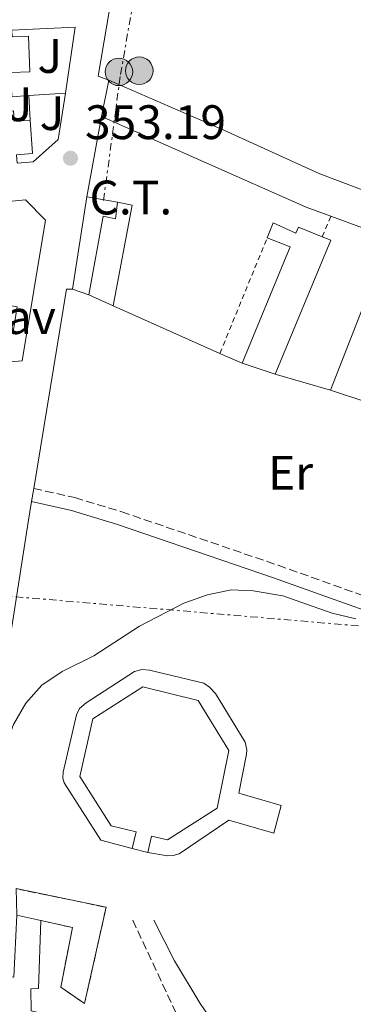
# Model space of a CAD drawing. Units: metres. Extents: x 625169 to 628640, y 4692516 to 4694915.
# Drawn here: x 628245 to 628314, y 4693137 to 4693341 of the extents above; entities that cross this region are included whole.
import ezdxf
from ezdxf.enums import TextEntityAlignment as Align

# ---------------------------------------------------------------- set-up
doc = ezdxf.new("R2010")
doc.units = ezdxf.units.M
doc.header["$MEASUREMENT"] = 0
for name, pattern in [('DGN Style 2', [1.7399219301090239, 1.043953158065414, -0.6959687720436097]), ('DGN Style 3', [2.435890702152634, 1.739921930109024, -0.6959687720436097]), ('DGN Style 7', [3.4798438602180486, 1.565929737098122, -0.6959687720436097, 0.5219765790327072, -0.6959687720436097])]:
    doc.linetypes.add(name, pattern=pattern)
for name, color, linetype, lineweight in [('Camino', 7, 'DGN Style 3', 0), ('construcción   en ruinas', 1, 'Continuous', 0), ('Construcción sin especificar', 1, 'Continuous', 0), ('contrucción  en ruinas', 1, 'DGN Style 3', 13), ('Cota de punto acotado terreno', 7, 'Continuous', 0), ('Curva de nivel intermedia', 30, 'Continuous', 0), ('Edificio', 1, 'Continuous', 13), ('Etiqueta de subestación eléctrica', 6, 'Continuous', 0), ('Etiqueta de uso rústico', 92, 'Continuous', 0), ('Línea  de muro-pared o tapia', 1, 'Continuous', 13), ('Línea de bordillo', 7, 'Continuous', 13), ('Línea eléctrica', 6, 'DGN Style 7', 0), ('Margen derecho', 7, 'Continuous', 0), ('Pavimento', 7, 'Continuous', 0), ('Poste tendido eléctrico', 7, 'Continuous', 0), ('Punto acotado terreno (símbolo)', 7, 'Continuous', 0), ('Tela metálica o alambrada', 7, 'DGN Style 2', 0), ('Transformador', 7, 'Continuous', 0), ('Zona ajardinada', 92, 'Continuous', 0)]:
    doc.layers.add(name, color=color, linetype=linetype, lineweight=lineweight)
doc.styles.add('Style-Arial', font='arial.ttf')

# ---------------------------------------------------------------- blocks, each defined once
blk = doc.blocks.new('5PATER')
at = {"layer": 'Punto acotado terreno (símbolo)', "linetype": 'Continuous', "lineweight": 0}
h = blk.add_hatch(color=51, dxfattribs=at)
edge = h.paths.add_edge_path()
edge.add_ellipse((0, 0), major_axis=(-0.1095731443231308, -0.1110710700762829), ratio=0.9994222409660317, start_angle=0, end_angle=360)
blk = doc.blocks.new('5PELE')
at = {"layer": 'Edificio', "linetype": 'Continuous', "lineweight": 0}
h = blk.add_hatch(color=9, dxfattribs=at)
edge = h.paths.add_edge_path()
edge.add_arc((-2.000000476837158e-05, 0), 0.2850000000000001, 0, 360)
at = {"layer": 'Edificio', "color": 252, "linetype": 'Continuous', "lineweight": 0}
blk.add_circle((-2.000000476837158e-05, 0), 0.2850000000000001, dxfattribs=at)

msp = doc.modelspace()

# ---------------------------------------------------------------- linework, layer by layer
at = {"layer": 'Camino', "color": 7, "linetype": 'DGN Style 3', "lineweight": 0}
for points in [[(628247.9400000017, 4693243.680000001, 354.2200000000012), (628256.4200000019, 4693241.77, 354.2200000000012), (628266.1299999993, 4693238.840000002, 354.2200000000012), (628298.4600000011, 4693227.790000001, 354.2700000000042), (628326.800000001, 4693217.640000001, 355.4100000000035), (628336.1000000016, 4693214.850000001, 355.5), (628337.8399999985, 4693214.449999999, 355.5299999999989), (628340.9200000007, 4693214.960000001, 355.5299999999989), (628345.0799999981, 4693216.440000002, 355.5299999999989), (628349.0199999987, 4693219.5, 355.5299999999989), (628352.6399999997, 4693223.190000003, 355.679999999993), (628355.0899999995, 4693226.38, 355.7899999999937), (628372.629999999, 4693255.430000001, 355.7899999999937)], [(628283.3899999993, 4693113.470000001, 355.8500000000058), (628286.0899999995, 4693115.330000003, 356.1000000000058), (628286.6200000015, 4693117.489999999, 356.1000000000058), (628285.6799999982, 4693122.350000002, 355.8800000000048), (628282.3999999969, 4693127.850000001, 355.7499999999999), (628279.4100000008, 4693131.760000003, 355.679999999993), (628277.3999999991, 4693135.13, 355.5899999999965), (628268.3799999979, 4693154.45, 354.8099999999978)]]:
    msp.add_polyline3d(points, dxfattribs=at)
at = {"layer": 'construcción   en ruinas', "color": 1, "linetype": 'Continuous', "lineweight": 0}
msp.add_polyline3d([(628249.4000000004, 4693154.289999999, 360.7799999999988), (628244.4199999999, 4693155.350000001, 361.2899999999936), (628244.29, 4693160.859999999, 361.0299999999988), (628262.9100000003, 4693157, 361.5500000000029), (628258.4600000001, 4693137.08, 358.1999999999971), (628253.5300000003, 4693140.460000001, 359.2299999999959), (628255.9500000002, 4693152.810000001, 360.7799999999988)], close=True, dxfattribs=at)
at = {"layer": 'Construcción sin especificar', "color": 1, "linetype": 'Continuous', "lineweight": 0}
msp.add_polyline3d([(628283.1100000005, 4693203.350000001, 359.5500000000029), (628284.2999999998, 4693202.539999999, 359.5500000000029), (628285.5, 4693201.220000001, 359.5500000000029), (628291.6600000003, 4693191.140000001, 359.5500000000029), (628292.0199999996, 4693189.619999999, 359.5500000000029), (628291.9400000004, 4693188.699999999, 359.5500000000029), (628290.3300000001, 4693180.640000001, 359.2899999999936), (628299.1100000005, 4693178.08, 356.7100000000065), (628297.6200000001, 4693172.369999999, 356.7100000000065), (628288.2999999998, 4693175.060000001, 359.8099999999977), (628278.0300000003, 4693168.09, 360.1900000000023), (628276.7599999999, 4693167.699999999, 360.1900000000023), (628275.5800000001, 4693167.640000001, 360.1900000000023), (628271.5199999996, 4693168.350000001, 360.1900000000023), (628272.2800000003, 4693171.74, 357.8699999999953), (628275.5899999999, 4693170.99, 357.8699999999953), (628285.8799999999, 4693177.529999999, 357.8699999999953), (628288.3200000003, 4693189.439999999, 357.7400000000052), (628281.9600000001, 4693199.82, 358), (628270.4900000002, 4693202.640000001, 358.1300000000047), (628260.1900000004, 4693196.02, 358), (628257.4600000001, 4693184.050000001, 357.8699999999953), (628263.9199999999, 4693173.859999999, 357.7400000000052), (628269.0899999999, 4693172.59, 357.7400000000052), (628268.2699999996, 4693169.17, 359.679999999993), (628261.7999999998, 4693170.869999999, 359.679999999993), (628254.25, 4693182.74, 359.679999999993), (628253.9500000002, 4693183.74, 359.679999999993), (628254.0199999996, 4693184.980000001, 359.679999999993), (628256.75, 4693196.810000001, 359.5500000000029), (628257.3899999997, 4693198.109999999, 359.5500000000029), (628258.7699999996, 4693199.33, 359.5500000000029), (628268.7699999996, 4693205.789999999, 359.5500000000029), (628270.2800000003, 4693206.180000001, 359.5500000000029), (628271.8499999996, 4693206.08, 359.5500000000029)], close=True, dxfattribs=at)
at = {"layer": 'Construcción sin especificar', "color": 1, "linetype": 'Continuous', "lineweight": 13}
for points in [[(628268.2699999996, 4693169.17, 359.679999999993), (628261.7999999998, 4693170.869999999, 359.679999999993), (628254.25, 4693182.74, 359.679999999993), (628253.9500000002, 4693183.74, 359.679999999993), (628254.0199999996, 4693184.980000001, 359.679999999993), (628256.75, 4693196.810000001, 359.5500000000029), (628257.3899999997, 4693198.109999999, 359.5500000000029), (628258.7699999996, 4693199.33, 359.5500000000029), (628268.7699999996, 4693205.789999999, 359.5500000000029), (628270.2800000003, 4693206.180000001, 359.5500000000029), (628271.8499999996, 4693206.08, 359.5500000000029), (628283.1100000005, 4693203.350000001, 359.5500000000029), (628284.2999999998, 4693202.539999999, 359.5500000000029), (628285.5, 4693201.220000001, 359.5500000000029), (628291.6600000003, 4693191.140000001, 359.5500000000029), (628292.0199999996, 4693189.619999999, 359.5500000000029), (628291.9400000004, 4693188.699999999, 359.5500000000029), (628290.3300000001, 4693180.640000001, 359.2899999999936), (628299.1100000005, 4693178.08, 356.7100000000065), (628297.6200000001, 4693172.369999999, 356.7100000000065), (628288.2999999998, 4693175.060000001, 359.8099999999977), (628278.0300000003, 4693168.09, 360.1900000000023), (628276.7599999999, 4693167.699999999, 360.1900000000023), (628275.5800000001, 4693167.640000001, 360.1900000000023), (628271.5199999996, 4693168.350000001, 360.1900000000023)], [(628271.5199999996, 4693168.350000001, 360.1900000000023), (628272.2800000003, 4693171.74, 357.8699999999953), (628275.5899999999, 4693170.99, 357.8699999999953), (628285.8799999999, 4693177.529999999, 357.8699999999953), (628288.3200000003, 4693189.439999999, 357.7400000000052), (628281.9600000001, 4693199.82, 358), (628270.4900000002, 4693202.640000001, 358.1300000000047), (628260.1900000004, 4693196.02, 358), (628257.4600000001, 4693184.050000001, 357.8699999999953), (628263.9199999999, 4693173.859999999, 357.7400000000052), (628269.0899999999, 4693172.59, 357.7400000000052), (628268.2699999996, 4693169.17, 359.679999999993)]]:
    msp.add_polyline3d(points, dxfattribs=at)
at = {"layer": 'contrucción  en ruinas', "color": 1, "linetype": 'DGN Style 3', "lineweight": 13}
msp.add_polyline3d([(628244.29, 4693160.859999999, 361.0299999999988), (628262.9100000003, 4693157, 361.5500000000029), (628258.4600000001, 4693137.08, 358.1999999999971), (628253.5300000003, 4693140.460000001, 359.2299999999959), (628255.9500000002, 4693152.810000001, 360.7799999999988), (628249.4000000004, 4693154.289999999, 360.7799999999988)], dxfattribs=at)
at = {"layer": 'Curva de nivel intermedia', "color": 30, "linetype": 'Continuous', "lineweight": 0, "elevation": 355.0000000000001, "flags": 128}
for points in [[(628213.6800000007, 4693125.819999999), (628217.1699999999, 4693139.57), (628217.5300000019, 4693144.550000001), (628217.2000000011, 4693155.519999999), (628217.4400000003, 4693160.51), (628219.860000001, 4693177.000000001), (628222.520000001, 4693181.509999999), (628224.4299999997, 4693182.430000001), (628229.4099999998, 4693182.970000001), (628238.7500000006, 4693183.259999999), (628240.150000002, 4693185.05), (628243.7800000019, 4693194.859999999), (628246.300000001, 4693199.25), (628249.6300000015, 4693202.989999999), (628253.8, 4693205.789999997), (628260.3600000005, 4693209.069999998), (628269.8100000008, 4693215.210000001), (628278.9800000016, 4693219.960000001), (628283.89, 4693221.659999999), (628288.7800000006, 4693222.71)], [(628288.7800000006, 4693222.71), (628293.3000000002, 4693222.520000001), (628299.42, 4693221.470000001), (628309.6600000017, 4693217.84), (628314.520000001, 4693216.669999998)]]:
    msp.add_lwpolyline(points, dxfattribs=at)
at = {"layer": 'Edificio', "color": 51, "linetype": 'Continuous', "lineweight": 13, "extrusion": (0.01305379759051945, 0.0645864364390282, 0.9978267337552013), "elevation": 311681.8629126695, "flags": 128}
msp.add_lwpolyline([(313973.2812019235, -4714472.056696372), (313973.2812019235, -4714479.796586553)], dxfattribs=at)
at = {"layer": 'Edificio', "color": 51, "linetype": 'Continuous', "lineweight": 13, "flags": 128}
for points, elevation in [([(628230.0197999999, 4693318.104499999), (628233.3200000003, 4693318.33), (628233.1299999999, 4693321.100000001), (628243.7599999999, 4693321.83), (628243.9100000003, 4693319.65), (628247.2000000002, 4693319.869999999)], 359.7599999999948), ([(628247.2000000002, 4693319.869999999), (628247.6600000003, 4693312.99), (628244.4100000003, 4693312.710000001), (628244.54, 4693310.960000001)], 359.7599999999948), ([(628365.7100000001, 4693284.369999999), (628329.8099999997, 4693294.810000001), (628329.0599999997, 4693292.75), (628309.4000000004, 4693300)], 357.1000000000058), ([(628307.6200000001, 4693295.76), (628309.4100000003, 4693295.039999999), (628297.8700000001, 4693267.34)], 357.1000000000058), ([(628309.29, 4693263.99), (628319.8700000001, 4693290.980000001), (628327.4000000004, 4693287.980000001), (628317.04, 4693261.430000001)], 356.8399999999965), ([(628317.04, 4693261.430000001), (628309.29, 4693263.99)], 356.8399999999965), ([(628244.4199999999, 4693155.350000001), (628249.4000000004, 4693154.289999999)], 361.2899999999936)]:
    msp.add_lwpolyline(points, dxfattribs=dict(at, elevation=elevation))
at = {"layer": 'Edificio', "color": 51, "linetype": 'Continuous', "lineweight": 13, "extrusion": (0.0603784378222744, 0.163792570639992, 0.9846453361740384), "elevation": 807015.6286752727, "flags": 128}
msp.add_lwpolyline([(1033768.891676876, -4549932.458105702), (1033774.327152937, -4549932.458105702), (1033820.522812199, -4549935.436908365)], dxfattribs=at)
at = {"layer": 'Edificio', "color": 51, "linetype": 'Continuous', "lineweight": 13, "extrusion": (-0.1382767670672299, 0.05698470417734977, 0.9887528908575969), "elevation": 180919.3514339206, "flags": 128}
msp.add_lwpolyline([(-4578633.059805033, -1193698.706026599), (-4578659.147694943, -1193698.706026599), (-4578659.007507293, -1193703.85451642)], dxfattribs=at)
at = {"layer": 'Edificio', "color": 1, "linetype": 'Continuous', "lineweight": 13, "elevation": 356.8399999999965, "flags": 128}
msp.add_lwpolyline([(628327.4000000004, 4693287.980000001), (628317.04, 4693261.430000001), (628309.29, 4693263.99), (628319.8700000001, 4693290.980000001), (628327.4000000004, 4693287.980000001)], close=True, dxfattribs=at)
at = {"layer": 'Edificio', "color": 51, "linetype": 'Continuous', "lineweight": 13, "extrusion": (-0.03434797050584435, 0.01126492736925579, 0.9993464456000707), "elevation": 31645.42561767926, "flags": 128}
msp.add_lwpolyline([(-4655352.876052418, -864988.3422021314), (-4655352.876052419, -864995.534844205)], dxfattribs=at)
at = {"layer": 'Edificio', "color": 51, "linetype": 'Continuous', "lineweight": 13}
for points in [[(628243.4000000004, 4693338.52, 359.7599999999948), (628243.4500000002, 4693337.119999999, 359.7599999999948), (628246.8600000005, 4693337.26, 359.7599999999948), (628247.1500000004, 4693329.9, 359.7599999999948), (628243.2199999997, 4693329.75, 359.5), (628243.4199999999, 4693324.720000001, 356.1499999999942)], [(628263.5, 4693328.180000001, 356.070000000007), (628287.2400000002, 4693317.810000001, 356.320000000007), (628307.1299999999, 4693308.76, 356.8399999999965), (628331.2400000002, 4693299.680000001, 357.1000000000058), (628383.5099999999, 4693284.25, 357.3600000000006)], [(628178.2100000001, 4693296.630000001, 355.8899999999995), (628192.75, 4693298.050000001, 358.2100000000065), (628246.2599999999, 4693303.390000001, 358.2100000000065), (628250.3399999999, 4693299.189999999, 359.5), (628245.5599999997, 4693270.07, 356.1399999999995), (628233.3399999999, 4693269.039999999, 356.6600000000035)], [(628296.2199999997, 4693295.51, 356.070000000007), (628297.4500000002, 4693298.66, 355.5500000000029), (628302.1600000003, 4693296.52, 357.1000000000058), (628302.7000000002, 4693297.76, 357.1000000000058), (628307.6200000001, 4693295.76, 357.1000000000058)], [(628249.4000000004, 4693154.289999999, 361.2899999999936), (628248.9299999997, 4693140.17, 361.0299999999988), (628247.3600000005, 4693140.16, 361.0299999999988), (628247.3799999999, 4693135.57, 357.1699999999983), (628257.6200000001, 4693133.180000001, 358.9700000000012)]]:
    msp.add_polyline3d(points, dxfattribs=at)
at = {"layer": 'Edificio', "color": 1, "linetype": 'Continuous', "lineweight": 13}
for points in [[(628243.4500000002, 4693337.119999999, 359.7599999999948), (628246.8600000005, 4693337.26, 359.7599999999948), (628247.1500000004, 4693329.9, 359.7599999999948), (628243.2199999997, 4693329.75, 359.5)], [(628243.9100000003, 4693319.65, 359.7599999999948), (628247.2000000002, 4693319.869999999, 359.7599999999948), (628247.6600000003, 4693312.99, 359.7599999999948), (628244.4100000003, 4693312.710000001, 359.7599999999948)]]:
    msp.add_polyline3d(points, dxfattribs=at)
for points in [[(628331.2400000002, 4693299.680000001, 357.1000000000058), (628383.5099999999, 4693284.25, 357.3600000000006), (628380.8399999999, 4693277.26, 357.6100000000006), (628374.3399999999, 4693279.5, 357.1000000000058), (628375.0300000003, 4693281.67, 357.1000000000058), (628365.7100000001, 4693284.369999999, 357.1000000000058), (628329.8099999997, 4693294.810000001, 357.1000000000058), (628329.0599999997, 4693292.75, 357.1000000000058), (628309.4000000004, 4693300, 357.1000000000058), (628304.2999999998, 4693301.880000001, 357.1000000000058), (628261.9699999997, 4693320.609999999, 356.5800000000018), (628263.5, 4693328.180000001, 356.070000000007), (628287.2400000002, 4693317.810000001, 356.320000000007), (628307.1299999999, 4693308.76, 356.8399999999965)], [(628250.3399999999, 4693299.189999999, 359.5), (628245.5599999997, 4693270.07, 356.1399999999995), (628233.3399999999, 4693269.039999999, 356.6600000000035), (628234.54, 4693277.699999999, 356.6600000000035), (628243.6900000004, 4693276.060000001, 356.6600000000035), (628244.5300000003, 4693281.26, 356.1399999999995), (628235.6500000004, 4693282.890000001, 356.1399999999995), (628235.1799999997, 4693280.24, 356.1399999999995), (628230.7999999998, 4693280.869999999, 356.1399999999995), (628231.6399999997, 4693285.9, 356.1399999999995), (628235.7400000002, 4693286.52, 356.1399999999995), (628236.6299999999, 4693293.01, 358.2100000000065), (628192.8499999996, 4693288.310000001, 357.6900000000023), (628192.8300000001, 4693291.5, 357.6900000000023), (628179.0999999996, 4693290.189999999, 356.9199999999983), (628178.2100000001, 4693296.630000001, 355.8899999999995), (628192.75, 4693298.050000001, 358.2100000000065), (628246.2599999999, 4693303.390000001, 358.2100000000065)], [(628297.4500000002, 4693298.66, 355.5500000000029), (628302.1600000003, 4693296.52, 357.1000000000058), (628302.7000000002, 4693297.76, 357.1000000000058), (628307.6200000001, 4693295.76, 357.1000000000058), (628309.4100000003, 4693295.039999999, 357.1000000000058), (628297.8700000001, 4693267.34, 357.1000000000058), (628291.04, 4693269.58, 356.8399999999965), (628300.9800000006, 4693293.699999999, 356.8399999999965), (628296.2199999997, 4693295.51, 356.070000000007)], [(628244.4199999999, 4693155.350000001, 361.2899999999936), (628249.4000000004, 4693154.289999999, 361.2899999999936), (628248.9299999997, 4693140.17, 361.0299999999988), (628247.3600000005, 4693140.16, 361.0299999999988), (628247.3799999999, 4693135.57, 357.1699999999983), (628257.6200000001, 4693133.180000001, 358.9700000000012), (628254.8099999997, 4693120.189999999, 358.7100000000065), (628229.2599999999, 4693126.180000001, 361.5500000000029), (628231.0999999996, 4693135.76, 361.5500000000029), (628238.2999999998, 4693134.279999999, 360.7799999999988), (628238.7000000002, 4693142.880000001, 358.4499999999971), (628232.2000000002, 4693143.34, 357.9400000000023), (628234.2000000002, 4693155.619999999, 357.9400000000023), (628242.4800000006, 4693154.850000001, 358.4499999999971), (628241.4500000002, 4693142.789999999, 358.4499999999971), (628243.8300000001, 4693142.58, 362.320000000007)]]:
    msp.add_polyline3d(points, close=True, dxfattribs=at)
at = {"layer": 'Línea  de muro-pared o tapia', "color": 1, "linetype": 'Continuous', "lineweight": 13, "flags": 128}
for points, elevation in [([(628243.4000000004, 4693338.52), (628256.5300000003, 4693339.119999999), (628254.4800000006, 4693325.480000001)], 355.8899999999995), ([(628243.4199999999, 4693324.720000001), (628246.9000000004, 4693324.9594)], 356.1399999999995), ([(628254.4800000006, 4693325.480000001), (628253.0199999996, 4693315.850000001), (628247.7999999998, 4693311.279999999), (628244.54, 4693310.960000001)], 355.8899999999995), ([(628246.9000000004, 4693324.9594), (628254.4800000006, 4693325.480000001)], 356.1399999999995), ([(628247.2000000002, 4693319.869999999), (628246.9000000004, 4693324.9594)], 356.070000000007), ([(628258.9100000003, 4693303.99), (628261.9699999997, 4693320.609999999)], 355.2899999999936), ([(628309.29, 4693263.99), (628297.8700000001, 4693267.34)], 356.320000000007), ([(628271.5199999996, 4693168.350000001), (628268.2699999996, 4693169.17)], 358.2599999999948)]:
    msp.add_lwpolyline(points, dxfattribs=dict(at, elevation=elevation))
at = {"layer": 'Línea  de muro-pared o tapia', "color": 1, "linetype": 'Continuous', "lineweight": 13, "extrusion": (0.002297403018111985, 0.01204156064703361, 0.9999248585551599), "elevation": 58312.81306503795, "flags": 128}
msp.add_lwpolyline([(628262.7666375871, 4692940.951360844), (628265.8066295633, 4692940.37131879), (628261.9260424363, 4692919.519807008)], dxfattribs=at)
at = {"layer": 'Línea  de muro-pared o tapia', "color": 1, "linetype": 'Continuous', "lineweight": 13, "extrusion": (-0.01316212197320746, 0.005867139186953462, 0.9998961622203194), "elevation": 19622.69589164534, "flags": 128}
msp.add_lwpolyline([(628214.6593981221, 4693247.100185797), (628209.5887843352, 4693249.360224698)], dxfattribs=at)
at = {"layer": 'Línea  de muro-pared o tapia', "color": 1, "linetype": 'Continuous', "lineweight": 13, "extrusion": (-0.01362693024056818, 0.006071526993719893, 0.9998887154739688), "elevation": 20289.92025631744, "flags": 128}
msp.add_lwpolyline([(628232.9555558704, 4693234.944391164), (628210.9126965948, 4693244.764572167)], dxfattribs=at)
at = {"layer": 'Línea  de muro-pared o tapia', "color": 1, "linetype": 'Continuous', "lineweight": 13, "extrusion": (-0.01269468307693623, 0.005657413112948408, 0.9999034146848612), "elevation": 18932.09481633572, "flags": 128}
msp.add_lwpolyline([(628244.9336670012, 4693237.580558777), (628240.3331490428, 4693239.630591585)], dxfattribs=at)
at = {"layer": 'Línea de bordillo', "color": 7, "linetype": 'Continuous', "lineweight": 13, "extrusion": (-4.306731645467528e-05, 0.005340346417704129, 0.9999857393209891), "elevation": 25390.69506978146, "flags": 128}
msp.add_lwpolyline([(628247.9546724416, 4693175.008402381), (628254.7446629587, 4693216.258990604), (628255.9846629557, 4693216.268990749)], dxfattribs=at)
at = {"layer": 'Línea de bordillo', "color": 7, "linetype": 'Continuous', "lineweight": 13, "extrusion": (0.0005836462374804089, 0.003553757059084783, 0.99999351506289), "elevation": 17399.5301071613, "flags": 128}
msp.add_lwpolyline([(628247.1762541286, 4693208.742101289), (628247.6262598921, 4693211.48211859)], dxfattribs=at)
at = {"layer": 'Línea de bordillo', "color": 7, "linetype": 'Continuous', "lineweight": 13}
for points in [[(628263.4999999985, 4693328.180000001, 352.9600000000065), (628261.2800000012, 4693328.980000001, 352.9600000000065), (628268.1700000024, 4693369.63, 352.6999999999971), (628277.4299999981, 4693367.57, 352.6999999999971), (628289.1299999993, 4693364.270000001, 352.6999999999971), (628313.3399999986, 4693355.469999999, 352.6999999999971), (628331.7199999985, 4693346.140000002, 352.9600000000065), (628349.3899999999, 4693338.059999999, 352.6999999999971)], [(628236.4100000004, 4693169.210000001, 355.0200000000042), (628239.6999999983, 4693191.559999999, 355.0200000000042), (628246.7899999983, 4693236.7, 354.2500000000001), (628247.4899999979, 4693240.940000002, 354.2200000000012)]]:
    msp.add_polyline3d(points, dxfattribs=at)
at = {"layer": 'Línea eléctrica', "color": 6, "linetype": 'DGN Style 7', "lineweight": 0}
for points in [[(628262.3700000002, 4693303.25, 353.570000000007), (628265.8799999994, 4693329.330000003, 352.9499999999971), (628280.0700000006, 4693409.969999999, 350.0800000000018), (628285.1299999988, 4693423.04, 347.1100000000006), (628096.6458935763, 4693536.716372164, 341.2057999999961), (627951.2100000007, 4693624.430000001, 336.6499999999942), (627855.9499999996, 4693681.04, 336.1900000000023), (627795.5500000004, 4693720.469999999, 338.5500000000029), (627730.8700000009, 4693760.039999999, 338.6100000000006)], [(628385.0799999972, 4693204.530000002, 357.0599999999977), (628322.0100000015, 4693214.649999999, 355.1699999999983), (628239.4699999986, 4693221.660000001, 354.570000000007), (628234.0199999993, 4693189.73, 354.679999999993), (628224.5799999977, 4693164.719999998, 354.929999999993)]]:
    msp.add_polyline3d(points, dxfattribs=at)
at = {"layer": 'Margen derecho', "color": 7, "linetype": 'Continuous', "lineweight": 0}
for points in [[(628247.4899999979, 4693240.940000002, 354.2200000000012), (628255.7199999979, 4693239.080000003, 354.2200000000012), (628265.2799999999, 4693236.199999999, 354.2200000000012), (628297.5399999982, 4693225.180000001, 354.2700000000042), (628323.7700000001, 4693215.780000002, 355.3300000000017), (628326.3799999986, 4693212.010000003, 355.3300000000017), (628328.4799999996, 4693207.469999999, 355.5200000000041), (628333.4100000005, 4693190.239999999, 356.1000000000058), (628335.1900000019, 4693185.580000003, 356.1100000000007), (628339.109999998, 4693177.739999998, 356.2899999999936), (628346.1599999999, 4693169.38, 356.3600000000006), (628352.0399999984, 4693162.590000001, 356.8699999999953), (628353.8599999979, 4693160.29, 356.9299999999931)], [(628272.8099999981, 4693154.36, 355.5899999999965), (628277.0199999991, 4693145.949999999, 355.3300000000017), (628282.3599999989, 4693137.100000002, 355.5899999999965), (628288.6299999986, 4693127.940000003, 355.5899999999965), (628294.9400000008, 4693120.230000001, 356.0299999999988), (628297.2199999985, 4693117.870000001, 356.1000000000058), (628301.6700000009, 4693114.86, 356.1000000000058), (628306.4400000008, 4693113.350000001, 356.1000000000058), (628309.6799999997, 4693113.440000001, 356.1000000000058), (628314.969999998, 4693114.870000003, 356.3600000000006), (628319.5599999991, 4693117.109999999, 356.3600000000006)]]:
    msp.add_polyline3d(points, dxfattribs=at)
at = {"layer": 'Tela metálica o alambrada', "color": 7, "linetype": 'DGN Style 2', "lineweight": 0, "flags": 128}
for points, elevation in [([(628307.6200000001, 4693295.76), (628309.4000000004, 4693300)], 354.7700000000041), ([(628286.4400000004, 4693271.630000001), (628296.2199999997, 4693295.51)], 354.5099999999948)]:
    msp.add_lwpolyline(points, dxfattribs=dict(at, elevation=elevation))
at = {"layer": 'Transformador', "color": 7, "linetype": 'Continuous', "lineweight": 0}
msp.add_polyline3d([(628265.2400000002, 4693302.880000001, 353.5899999999965), (628264.8300000001, 4693299.470000001, 353.6699999999983), (628262.2800000003, 4693300, 353.6499999999942), (628259.3300000001, 4693283.710000001, 354.0299999999988), (628255.9699999997, 4693284.939999999, 353.9900000000052), (628258.9100000003, 4693303.99, 353.5200000000041)], close=True, dxfattribs=at)

# ---------------------------------------------------------------- block references
at = {"layer": 'Poste tendido eléctrico', "color": 7, "linetype": 'Continuous', "lineweight": 0, "xscale": 10, "yscale": 10, "zscale": 10}
for p in [(628265.5500000009, 4693329.870000001, 352.9400000000023), (628269.7699999987, 4693330.11, 352.9499999999971)]:
    msp.add_blockref('5PELE', p, dxfattribs=at)
at = {"layer": 'Punto acotado terreno (símbolo)', "color": 7, "linetype": 'Continuous', "lineweight": 0, "xscale": 10, "yscale": 10, "zscale": 10}
msp.add_blockref('5PATER', (628255.53, 4693312.000000001, 353.1900000000023), dxfattribs=at)

# ---------------------------------------------------------------- texts
at = {"layer": 'Cota de punto acotado terreno', "color": 7, "linetype": 'Continuous', "lineweight": 0, "style": 'Style-Arial'}
msp.add_text('353.19', height=7.000000000000002, dxfattribs=at).set_placement((628258.5500000003, 4693315.96, 353.1900000000023))
at = {"layer": 'Etiqueta de subestación eléctrica', "color": 6, "linetype": 'Continuous', "lineweight": 0, "style": 'Style-Arial'}
msp.add_text('C.T.', height=7.000000000000002, dxfattribs=at).set_placement((628259.4600000001, 4693300.38, 353.6199999999953))
at = {"layer": 'Etiqueta de uso rústico', "color": 92, "linetype": 'Continuous', "lineweight": 0, "style": 'Style-Arial'}
msp.add_text('Er', height=7.000000000000002, dxfattribs=at).set_placement((628301.0554566077, 4693246.91001, 354.3699999999953), align=Align.MIDDLE_CENTER)
at = {"layer": 'Pavimento', "color": 7, "linetype": 'Continuous', "lineweight": 0, "style": 'Style-Arial'}
msp.add_text('Pav', height=7.000000000000002, dxfattribs=at).set_placement((628244.3257062569, 4693279.12001, 353.929999999993), align=Align.MIDDLE_CENTER)
at = {"layer": 'Zona ajardinada', "color": 92, "linetype": 'Continuous', "lineweight": 0, "style": 'Style-Arial'}
for p in [(628251.2669051363, 4693333.16001, 353.0299999999988), (628245.0869051338, 4693323.17001, 353.1900000000023), (628251.7169051357, 4693321.340009999, 353.1399999999995)]:
    msp.add_text('J', height=7.000000000000002, dxfattribs=at).set_placement(p, align=Align.MIDDLE_CENTER)

doc.saveas('drawing.dxf')
